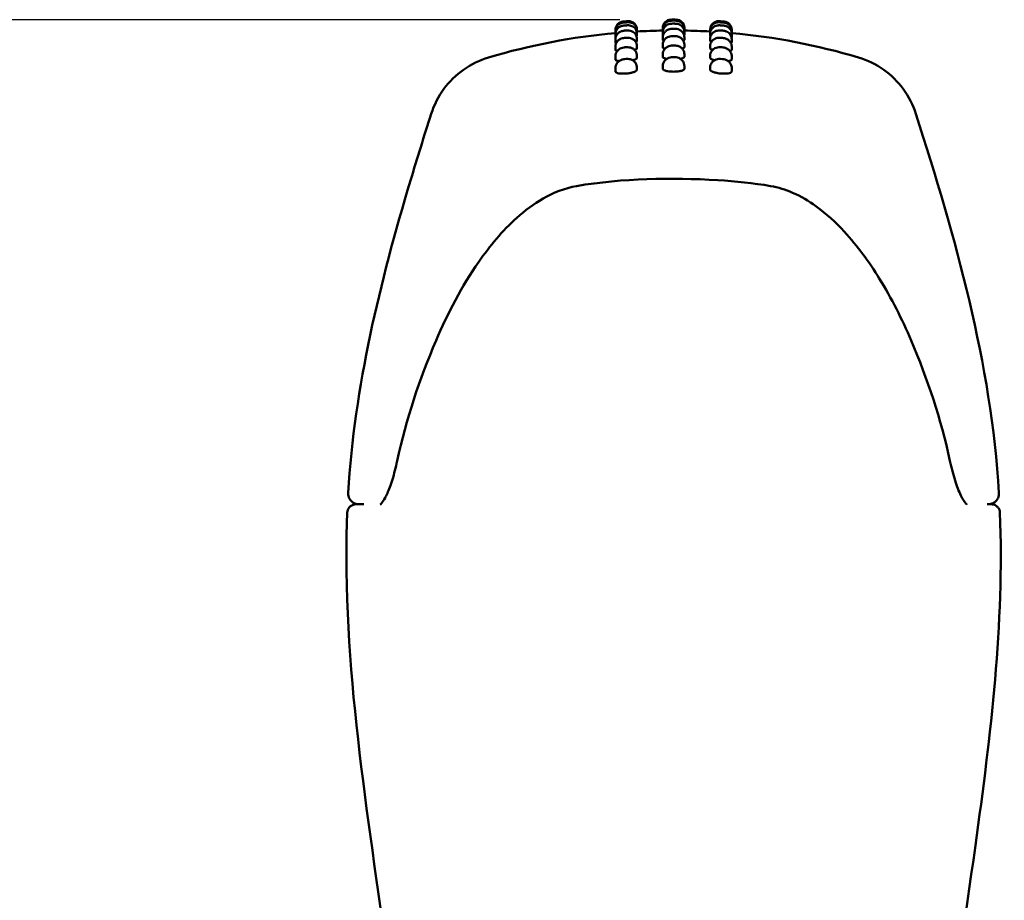
# Model space of a CAD drawing. Units: inches. Extents: x 0.2 to 25.3, y 0.6 to 15.9.
# Drawn here: x 6.9 to 8.7, y 8.9 to 10.5 of the extents above; entities that cross this region are included whole.
import ezdxf

# ---------------------------------------------------------------- set-up
doc = ezdxf.new("R2010")
doc.units = ezdxf.units.IN
doc.header["$LTSCALE"] = 1.5
doc.header["$MEASUREMENT"] = 0
doc.layers.add('Dimension (ANSI)', color=7, linetype='Continuous', lineweight=25)
doc.layers.add('Visible (ANSI)', color=7, linetype='Continuous', lineweight=50)
doc.styles.add('Note Text (ANSI)', font='tahoma.ttf')
doc.dimstyles.new('Default (ANSI)', dxfattribs={"dimscale": 1.5, "dimtxt": 0.12, "dimasz": 0.098425, "dimexe": 0.125, "dimexo": 0.0625, "dimgap": 0.031496, "dimtad": 0, "dimtih": 1, "dimtoh": 1, "dimrnd": 1e-08, "dimzin": 4, "dimdsep": 46, "dimtxsty": 'Note Text (ANSI)', "dimcen": 0.09, "dimdle": 0.393701, "dimclrd": 256, "dimclre": 256, "dimclrt": 256, "dimadec": 0, "dimazin": 1, "dimtfac": 1, "dimtofl": 0, "dimtmove": 0, "dimatfit": 3, "dimfxl": 0, "dimtolj": 1, "dimtzin": 4, "dimlwd": -1, "dimlwe": -1, "dimarcsym": 0})

# ---------------------------------------------------------------- blocks, each defined once
blk = doc.blocks.new('*D23')
at = {"layer": 'Defpoints', "color": 0}
for p in [(4.6303, 10.5367), (8.0555, 10.5367), (6.4855, 3.9226)]:
    blk.add_point(p, dxfattribs=at)
at = {"layer": 'Dimension (ANSI)'}
for p, q in [((7.9618, 10.5367), (4.4428, 10.5367)), ((4.6303, 10.3891), (4.6303, 7.3705)), ((4.6303, 4.0702), (4.6303, 7.0888)), ((6.3918, 3.9226), (4.4428, 3.9226))]:
    blk.add_line(p, q, dxfattribs=at)
for points in [[(4.6057, 10.3891), (4.6549, 10.3891), (4.6303, 10.5367)], [(4.6057, 4.0702), (4.6549, 4.0702), (4.6303, 3.9226)]]:
    blk.add_solid(points, dxfattribs=at)
at = {"layer": 'Dimension (ANSI)', "insert": (4.4053, 7.3232), "char_height": 0.18, "attachment_point": 1, "style": 'Note Text (ANSI)'}
blk.add_mtext('\\A1;6.61', dxfattribs=at)

msp = doc.modelspace()

# ---------------------------------------------------------------- linework, layer by layer
at = {"layer": 'Visible (ANSI)'}
for p, q in [((7.954, 10.5163), (7.954, 10.5183)), ((7.954, 10.5106), (7.954, 10.5163)), ((7.9934, 10.517), (7.9934, 10.5189)), ((7.9934, 10.5132), (7.9934, 10.517)), ((8.0406, 10.5199), (8.0406, 10.5218)), ((8.0406, 10.515), (8.0406, 10.5199)), ((8.0406, 10.5093), (8.0406, 10.5141)), ((8.08, 10.5199), (8.08, 10.5218)), ((8.08, 10.515), (8.08, 10.5199)), ((8.08, 10.5093), (8.08, 10.5141)), ((8.1272, 10.517), (8.1272, 10.5189)), ((8.1272, 10.5132), (8.1272, 10.517)), ((8.1666, 10.5163), (8.1666, 10.5183)), ((8.1666, 10.5106), (8.1666, 10.5163)), ((7.954, 10.5046), (7.954, 10.5106)), ((7.954, 10.495), (7.954, 10.501)), ((7.9934, 10.5075), (7.9934, 10.5113)), ((7.9934, 10.4979), (7.9934, 10.5017)), ((8.0406, 10.4997), (8.0406, 10.5046)), ((8.08, 10.4997), (8.08, 10.5046)), ((8.1272, 10.5075), (8.1272, 10.5113)), ((8.1272, 10.4979), (8.1272, 10.5017)), ((8.1666, 10.5046), (8.1666, 10.5106)), ((8.1666, 10.495), (8.1666, 10.501)), ((7.954, 10.4814), (7.954, 10.4875)), ((7.9934, 10.4844), (7.9934, 10.4882)), ((8.0406, 10.4862), (8.0406, 10.4911)), ((8.08, 10.4862), (8.08, 10.4911)), ((8.1272, 10.4844), (8.1272, 10.4882)), ((8.1666, 10.4814), (8.1666, 10.4875)), ((7.954, 10.4638), (7.954, 10.47)), ((7.9934, 10.4668), (7.9934, 10.4707)), ((8.0406, 10.4687), (8.0406, 10.4737)), ((8.08, 10.4687), (8.08, 10.4737)), ((8.1272, 10.4668), (8.1272, 10.4707)), ((8.1666, 10.4638), (8.1666, 10.47)), ((7.954, 10.4421), (7.954, 10.4484)), ((7.9934, 10.4452), (7.9934, 10.4491)), ((8.0406, 10.447), (8.0406, 10.4521)), ((8.08, 10.447), (8.08, 10.4521)), ((8.1272, 10.4452), (8.1272, 10.4491)), ((8.1666, 10.4421), (8.1666, 10.4484))]:
    msp.add_line(p, q, dxfattribs=at)
for centre, radius, start, end in [((7.969, 10.5183), 0.015, 94.4177, 180.0001), ((8.0603, 9.336), 1.2008, 93.9598, 94.4176), ((7.9784, 10.5189), 0.015, 360, 93.9597), ((8.0556, 10.5218), 0.015, 90.2283, 180), ((8.0603, 9.336), 1.2008, 89.7717, 90.2283), ((8.065, 10.5218), 0.015, 360, 89.7717), ((8.1422, 10.5189), 0.015, 86.0403, 180), ((8.0603, 9.336), 1.2008, 85.5824, 86.0402), ((8.1517, 10.5183), 0.015, 359.9999, 85.5823), ((8.0603, 9.336), 1.1811, 90.955, 93.2485), ((8.0603, 9.336), 1.1811, 86.7515, 89.045), ((8.0603, 9.336), 1.1811, 95.1636, 106.6393), ((8.0603, 9.336), 1.1811, 73.3608, 84.8364)]:
    msp.add_arc(centre, radius, start, end, dxfattribs=at)
for centre, major_axis, ratio, start_param, end_param in [((7.5263, 9.6352), (0, 0.0157), 0.969703, 6.283108, 6.283143), ((8.5943, 9.6352), (0, 0.0158), 0.969698, 6.283093, 6.283129)]:
    msp.add_ellipse(centre, major_axis=major_axis, ratio=ratio, start_param=start_param, end_param=end_param, dxfattribs=at)
for points, knots in [([(7.954, 10.5163), (7.954, 10.518), (7.9543, 10.5196), (7.9553, 10.5226), (7.9561, 10.5241), (7.958, 10.5266), (7.9591, 10.5277), (7.9611, 10.5291), (7.9618, 10.5295), (7.9632, 10.5302), (7.9639, 10.5304), (7.9651, 10.5308), (7.9657, 10.531), (7.9667, 10.5312), (7.9672, 10.5313), (7.9684, 10.5314), (7.9692, 10.5315), (7.9706, 10.5317), (7.9712, 10.5317), (7.9724, 10.5318), (7.9731, 10.5319), (7.9744, 10.5319), (7.975, 10.532), (7.9762, 10.532), (7.9768, 10.5321), (7.9778, 10.5321), (7.9782, 10.5321), (7.9791, 10.532), (7.9797, 10.532), (7.9808, 10.5318), (7.9813, 10.5317), (7.9828, 10.5314), (7.9837, 10.5311), (7.9859, 10.5301), (7.9872, 10.5293), (7.9894, 10.5273), (7.9905, 10.526), (7.9921, 10.5233), (7.9927, 10.5218), (7.9933, 10.5192), (7.9934, 10.5181), (7.9934, 10.517)], [0, 0, 0, 0, 0.0122777, 0.0122777, 0.0243903, 0.0243903, 0.0365108, 0.0365108, 0.0424934, 0.0424934, 0.0483452, 0.0483452, 0.0527465, 0.0527465, 0.0575474, 0.0575474, 0.0651284, 0.0651284, 0.0691565, 0.0691565, 0.0744596, 0.0744596, 0.0794884, 0.0794884, 0.0848764, 0.0848764, 0.0890532, 0.0890532, 0.093358, 0.093358, 0.0979042, 0.0979042, 0.1051032, 0.1051032, 0.1161754, 0.1161754, 0.1282622, 0.1282622, 0.1403832, 0.1403832, 0.1485547, 0.1485547, 0.1485547, 0.1485547]), ([(8.0406, 10.5199), (8.0406, 10.5215), (8.0409, 10.5231), (8.0419, 10.5261), (8.0427, 10.5276), (8.0446, 10.5301), (8.0458, 10.5313), (8.0484, 10.5331), (8.0498, 10.5338), (8.052, 10.5344), (8.0527, 10.5346), (8.0541, 10.5348), (8.0547, 10.5349), (8.056, 10.5349), (8.0566, 10.535), (8.0579, 10.535), (8.0585, 10.535), (8.0598, 10.535), (8.0605, 10.535), (8.0619, 10.535), (8.0625, 10.535), (8.0637, 10.535), (8.0643, 10.535), (8.0652, 10.5349), (8.0656, 10.5349), (8.0665, 10.5348), (8.0672, 10.5347), (8.0684, 10.5345), (8.069, 10.5343), (8.0705, 10.5338), (8.0714, 10.5335), (8.0735, 10.5323), (8.0747, 10.5314), (8.0768, 10.5293), (8.0777, 10.5279), (8.0792, 10.5251), (8.0796, 10.5235), (8.08, 10.5213), (8.08, 10.5206), (8.08, 10.5199)], [0, 0, 0, 0, 0.0122688, 0.0122688, 0.0243814, 0.0243814, 0.0365016, 0.0365016, 0.0486136, 0.0486136, 0.0540689, 0.0540689, 0.0600579, 0.0600579, 0.066529, 0.066529, 0.0710223, 0.0710223, 0.0764599, 0.0764599, 0.0814713, 0.0814713, 0.0867593, 0.0867593, 0.0904628, 0.0904628, 0.095864, 0.095864, 0.1006995, 0.1006995, 0.1078103, 0.1078103, 0.1189244, 0.1189244, 0.1310125, 0.1310125, 0.1431335, 0.1431335, 0.1484376, 0.1484376, 0.1484376, 0.1484376]), ([(8.1272, 10.517), (8.1272, 10.5186), (8.1275, 10.5203), (8.1285, 10.5233), (8.1293, 10.5248), (8.1312, 10.5273), (8.1324, 10.5284), (8.135, 10.5302), (8.1365, 10.5309), (8.1387, 10.5316), (8.1394, 10.5318), (8.1407, 10.532), (8.1412, 10.532), (8.1422, 10.5321), (8.1427, 10.5321), (8.1439, 10.5321), (8.1448, 10.532), (8.1462, 10.5319), (8.1467, 10.5319), (8.1479, 10.5318), (8.1486, 10.5318), (8.1499, 10.5317), (8.1505, 10.5316), (8.1517, 10.5315), (8.1523, 10.5314), (8.1533, 10.5313), (8.1537, 10.5312), (8.1546, 10.5311), (8.1551, 10.5309), (8.1561, 10.5306), (8.1567, 10.5305), (8.1581, 10.5299), (8.159, 10.5294), (8.161, 10.5281), (8.1621, 10.5272), (8.1641, 10.5248), (8.1649, 10.5234), (8.1661, 10.5205), (8.1665, 10.5189), (8.1666, 10.517), (8.1666, 10.5167), (8.1666, 10.5163)], [0, 0, 0, 0, 0.0122636, 0.0122636, 0.0243763, 0.0243763, 0.036496, 0.036496, 0.0486137, 0.0486137, 0.0544192, 0.0544192, 0.0585433, 0.0585433, 0.0632057, 0.0632057, 0.0709304, 0.0709304, 0.0747985, 0.0747985, 0.0800473, 0.0800473, 0.0850795, 0.0850795, 0.0905164, 0.0905164, 0.0948243, 0.0948243, 0.0989552, 0.0989552, 0.103487, 0.103487, 0.1107275, 0.1107275, 0.1218175, 0.1218175, 0.133908, 0.133908, 0.1460289, 0.1460289, 0.1485251, 0.1485251, 0.1485251, 0.1485251]), ([(7.954, 10.5106), (7.954, 10.5122), (7.9543, 10.5139), (7.9553, 10.5169), (7.9561, 10.5183), (7.958, 10.5209), (7.9592, 10.522), (7.9611, 10.5234), (7.9618, 10.5238), (7.9631, 10.5244), (7.9638, 10.5247), (7.9655, 10.5253), (7.9665, 10.5255), (7.9687, 10.5259), (7.97, 10.5261), (7.972, 10.5263), (7.9726, 10.5263), (7.974, 10.5264), (7.9748, 10.5264), (7.9765, 10.5265), (7.9772, 10.5265), (7.9794, 10.5264), (7.9809, 10.5262), (7.9836, 10.5255), (7.9848, 10.525), (7.9871, 10.5236), (7.9883, 10.5227), (7.9904, 10.5205), (7.9913, 10.5191), (7.9926, 10.5162), (7.9931, 10.5147), (7.9934, 10.5125), (7.9934, 10.5119), (7.9934, 10.5113)], [0, 0, 0, 0, 0.0123097, 0.0123097, 0.024453, 0.024453, 0.0366108, 0.0366108, 0.0425795, 0.0425795, 0.0481761, 0.0481761, 0.0571079, 0.0571079, 0.0679799, 0.0679799, 0.0723804, 0.0723804, 0.0787855, 0.0787855, 0.0855595, 0.0855595, 0.097605, 0.097605, 0.107415, 0.107415, 0.1184622, 0.1184622, 0.1306017, 0.1306017, 0.1427582, 0.1427582, 0.1472402, 0.1472402, 0.1472402, 0.1472402]), ([(7.954, 10.501), (7.954, 10.5026), (7.9543, 10.5043), (7.9553, 10.5073), (7.9561, 10.5088), (7.958, 10.5113), (7.9592, 10.5125), (7.9618, 10.5143), (7.9632, 10.515), (7.9658, 10.5159), (7.967, 10.5162), (7.969, 10.5165), (7.9698, 10.5166), (7.9712, 10.5168), (7.9719, 10.5169), (7.9736, 10.517), (7.9747, 10.517), (7.9767, 10.5171), (7.9777, 10.517), (7.9802, 10.5168), (7.9819, 10.5165), (7.985, 10.5153), (7.9864, 10.5145), (7.9888, 10.5126), (7.9899, 10.5114), (7.9917, 10.5088), (7.9924, 10.5073), (7.9932, 10.5045), (7.9934, 10.5031), (7.9934, 10.5017)], [0, 0, 0, 0, 0.0123632, 0.0123632, 0.0245588, 0.0245588, 0.0367824, 0.0367824, 0.0489126, 0.0489126, 0.059392, 0.059392, 0.0655317, 0.0655317, 0.0706519, 0.0706519, 0.0786348, 0.0786348, 0.0868091, 0.0868091, 0.1001098, 0.1001098, 0.11234, 0.11234, 0.1241277, 0.1241277, 0.1363621, 0.1363621, 0.1468432, 0.1468432, 0.1468432, 0.1468432]), ([(8.0406, 10.5141), (8.0406, 10.5158), (8.0409, 10.5174), (8.0419, 10.5204), (8.0427, 10.5219), (8.0446, 10.5244), (8.0458, 10.5256), (8.0484, 10.5274), (8.0499, 10.5281), (8.0526, 10.5289), (8.0538, 10.5292), (8.0561, 10.5294), (8.0574, 10.5295), (8.0593, 10.5295), (8.0599, 10.5295), (8.0614, 10.5295), (8.0622, 10.5295), (8.0639, 10.5294), (8.0646, 10.5294), (8.0666, 10.5292), (8.0678, 10.529), (8.0704, 10.5282), (8.0717, 10.5276), (8.074, 10.5262), (8.0751, 10.5253), (8.0771, 10.5232), (8.078, 10.5218), (8.0793, 10.5189), (8.0797, 10.5174), (8.08, 10.5152), (8.08, 10.5147), (8.08, 10.5141)], [0, 0, 0, 0, 0.0123014, 0.0123014, 0.0244439, 0.0244439, 0.0366001, 0.0366001, 0.0487326, 0.0487326, 0.0591667, 0.0591667, 0.0693521, 0.0693521, 0.0741437, 0.0741437, 0.0805773, 0.0805773, 0.0871953, 0.0871953, 0.0978038, 0.0978038, 0.1085673, 0.1085673, 0.1187268, 0.1187268, 0.1308479, 0.1308479, 0.1430069, 0.1430069, 0.1471542, 0.1471542, 0.1471542, 0.1471542]), ([(8.0406, 10.5046), (8.0406, 10.5062), (8.0409, 10.5078), (8.0419, 10.5109), (8.0427, 10.5123), (8.0446, 10.5149), (8.0458, 10.516), (8.0484, 10.5179), (8.0499, 10.5186), (8.0526, 10.5195), (8.0539, 10.5197), (8.056, 10.52), (8.0568, 10.5201), (8.0583, 10.5201), (8.0591, 10.5202), (8.061, 10.5202), (8.0621, 10.5202), (8.0642, 10.52), (8.0651, 10.5199), (8.0676, 10.5196), (8.0693, 10.5192), (8.0723, 10.5178), (8.0738, 10.5169), (8.0762, 10.5147), (8.0771, 10.5135), (8.0787, 10.5109), (8.0793, 10.5093), (8.0799, 10.5068), (8.08, 10.5058), (8.08, 10.5048)], [0, 0, 0, 0, 0.0123504, 0.0123504, 0.0245392, 0.0245392, 0.0367533, 0.0367533, 0.048934, 0.048934, 0.0599354, 0.0599354, 0.0663181, 0.0663181, 0.0724097, 0.0724097, 0.0807218, 0.0807218, 0.0887051, 0.0887051, 0.1020617, 0.1020617, 0.1148257, 0.1148257, 0.1264451, 0.1264451, 0.1386756, 0.1386756, 0.1463064, 0.1463064, 0.1463064, 0.1463064]), ([(8.1272, 10.5113), (8.1272, 10.5129), (8.1275, 10.5146), (8.1285, 10.5176), (8.1293, 10.519), (8.1312, 10.5216), (8.1324, 10.5227), (8.135, 10.5245), (8.1365, 10.5252), (8.1387, 10.5259), (8.1394, 10.5261), (8.1411, 10.5264), (8.1421, 10.5264), (8.1437, 10.5265), (8.1443, 10.5265), (8.1457, 10.5264), (8.1464, 10.5264), (8.148, 10.5263), (8.149, 10.5262), (8.1506, 10.5261), (8.1514, 10.526), (8.1531, 10.5257), (8.154, 10.5256), (8.156, 10.525), (8.1573, 10.5246), (8.1594, 10.5235), (8.1603, 10.5229), (8.1623, 10.5212), (8.1634, 10.5201), (8.1651, 10.5175), (8.1657, 10.516), (8.1664, 10.5132), (8.1666, 10.5119), (8.1666, 10.5106)], [0, 0, 0, 0, 0.0122957, 0.0122957, 0.0244376, 0.0244376, 0.0365916, 0.0365916, 0.0487432, 0.0487432, 0.0543305, 0.0543305, 0.0630856, 0.0630856, 0.0684104, 0.0684104, 0.0739748, 0.0739748, 0.0809623, 0.0809623, 0.0873054, 0.0873054, 0.0953489, 0.0953489, 0.1054698, 0.1054698, 0.1138024, 0.1138024, 0.1253549, 0.1253549, 0.1374881, 0.1374881, 0.1473013, 0.1473013, 0.1473013, 0.1473013]), ([(8.1272, 10.5018), (8.1273, 10.5034), (8.1275, 10.505), (8.1285, 10.508), (8.1293, 10.5095), (8.1312, 10.512), (8.1324, 10.5132), (8.135, 10.515), (8.1365, 10.5157), (8.1394, 10.5166), (8.1408, 10.5168), (8.1436, 10.5171), (8.1451, 10.5171), (8.1475, 10.517), (8.1482, 10.5169), (8.15, 10.5168), (8.151, 10.5166), (8.153, 10.5163), (8.154, 10.5161), (8.1558, 10.5156), (8.1566, 10.5153), (8.1587, 10.5144), (8.16, 10.5136), (8.1622, 10.5118), (8.1632, 10.5107), (8.1649, 10.5081), (8.1656, 10.5066), (8.1664, 10.5038), (8.1666, 10.5024), (8.1666, 10.501)], [0.0001432, 0.0001432, 0.0001432, 0.0001432, 0.0123496, 0.0123496, 0.0245415, 0.0245415, 0.0367546, 0.0367546, 0.0489775, 0.0489775, 0.0603109, 0.0603109, 0.0728384, 0.0728384, 0.0783794, 0.0783794, 0.0861792, 0.0861792, 0.0950786, 0.0950786, 0.1018611, 0.1018611, 0.113004, 0.113004, 0.1242383, 0.1242383, 0.1364355, 0.1364355, 0.14686, 0.14686, 0.14686, 0.14686]), ([(7.9544, 10.5043), (7.9544, 10.5043), (7.9543, 10.5043), (7.9543, 10.5043), (7.9541, 10.5044), (7.954, 10.5045), (7.954, 10.5046)], [0.93899656, 0.93899656, 0.93899656, 0.93899656, 0.94444444, 0.94444444, 0.94444444, 1, 1, 1, 1]), ([(7.954, 10.4875), (7.954, 10.4891), (7.9543, 10.4908), (7.9553, 10.4939), (7.9561, 10.4953), (7.958, 10.4979), (7.9592, 10.499), (7.9618, 10.5009), (7.9632, 10.5016), (7.9661, 10.5026), (7.9675, 10.5029), (7.9699, 10.5033), (7.9707, 10.5035), (7.973, 10.5037), (7.9744, 10.5037), (7.9769, 10.5037), (7.9781, 10.5037), (7.981, 10.5033), (7.9827, 10.5028), (7.986, 10.5013), (7.9875, 10.5003), (7.9899, 10.498), (7.9909, 10.4967), (7.9924, 10.4938), (7.9929, 10.4922), (7.9933, 10.4898), (7.9934, 10.489), (7.9934, 10.4882)], [0, 0, 0, 0, 0.0124386, 0.0124386, 0.0247087, 0.0247087, 0.0370302, 0.0370302, 0.0492643, 0.0492643, 0.0615831, 0.0615831, 0.068302, 0.068302, 0.0786867, 0.0786867, 0.0881908, 0.0881908, 0.1024677, 0.1024677, 0.1160684, 0.1160684, 0.1282758, 0.1282758, 0.1405991, 0.1405991, 0.1467867, 0.1467867, 0.1467867, 0.1467867]), ([(7.9934, 10.4979), (7.9934, 10.4977), (7.9932, 10.4974), (7.9923, 10.4969), (7.9917, 10.4967), (7.9909, 10.4965)], [-0.23734091, -0.23734091, -0.23734091, -0.23734091, -0.22408279, -0.22408279, -0.21179684, -0.21179684, -0.21179684, -0.21179684]), ([(7.9934, 10.5075), (7.9934, 10.5074), (7.9933, 10.5073), (7.9931, 10.5072), (7.9929, 10.5071), (7.9927, 10.507), (7.9925, 10.5069)], [0, 0, 0, 0, 0.05555556, 0.05555556, 0.05555556, 0.09769617, 0.09769617, 0.09769617, 0.09769617]), ([(8.0412, 10.5088), (8.0411, 10.5089), (8.041, 10.5089), (8.0409, 10.5089), (8.0407, 10.509), (8.0406, 10.5091), (8.0406, 10.5093)], [0.9207957, 0.9207957, 0.9207957, 0.9207957, 0.94444444, 0.94444444, 0.94444444, 1, 1, 1, 1]), ([(8.0406, 10.4911), (8.0406, 10.4927), (8.0409, 10.4944), (8.0419, 10.4975), (8.0427, 10.4989), (8.0446, 10.5015), (8.0458, 10.5026), (8.0484, 10.5045), (8.0499, 10.5052), (8.0528, 10.5062), (8.0542, 10.5064), (8.0565, 10.5068), (8.0574, 10.5068), (8.0592, 10.5069), (8.06, 10.5069), (8.062, 10.5069), (8.0632, 10.5068), (8.0657, 10.5066), (8.0669, 10.5064), (8.0699, 10.5056), (8.0717, 10.5048), (8.0747, 10.5028), (8.0759, 10.5016), (8.0778, 10.4991), (8.0786, 10.4977), (8.0797, 10.4945), (8.08, 10.4928), (8.08, 10.4911)], [0, 0, 0, 0, 0.0124277, 0.0124277, 0.0246908, 0.0246908, 0.0369979, 0.0369979, 0.049328, 0.049328, 0.061168, 0.061168, 0.0684823, 0.0684823, 0.0744805, 0.0744805, 0.0838492, 0.0838492, 0.0941777, 0.0941777, 0.1092283, 0.1092283, 0.1214382, 0.1214382, 0.1337491, 0.1337491, 0.1467178, 0.1467178, 0.1467178, 0.1467178]), ([(8.0426, 10.4985), (8.0423, 10.4986), (8.0421, 10.4987), (8.0418, 10.4988), (8.0414, 10.4989), (8.0411, 10.4991), (8.0409, 10.4992), (8.0407, 10.4994), (8.0406, 10.4995), (8.0406, 10.4997)], [0.857886, 0.857886, 0.857886, 0.857886, 0.8888889, 0.8888889, 0.8888889, 0.9444444, 0.9444444, 0.9444444, 1, 1, 1, 1]), ([(8.08, 10.4997), (8.08, 10.4995), (8.0799, 10.4994), (8.0797, 10.4992), (8.0795, 10.4991), (8.0792, 10.4989), (8.0788, 10.4988), (8.0786, 10.4987), (8.0783, 10.4986), (8.0781, 10.4985)], [0, 0, 0, 0, 0.0555556, 0.0555556, 0.0555556, 0.1111111, 0.1111111, 0.1111111, 0.1421172, 0.1421172, 0.1421172, 0.1421172]), ([(8.08, 10.5093), (8.08, 10.5091), (8.0799, 10.509), (8.0797, 10.5089), (8.0796, 10.5089), (8.0795, 10.5089), (8.0794, 10.5088)], [0, 0, 0, 0, 0.05555556, 0.05555556, 0.05555556, 0.07924756, 0.07924756, 0.07924756, 0.07924756]), ([(8.1282, 10.5069), (8.1279, 10.507), (8.1277, 10.5071), (8.1275, 10.5072), (8.1273, 10.5073), (8.1272, 10.5074), (8.1272, 10.5075)], [0.90231715, 0.90231715, 0.90231715, 0.90231715, 0.94444444, 0.94444444, 0.94444444, 1, 1, 1, 1]), ([(8.1272, 10.4882), (8.1272, 10.4898), (8.1275, 10.4915), (8.1285, 10.4946), (8.1293, 10.496), (8.1312, 10.4986), (8.1324, 10.4997), (8.1351, 10.5016), (8.1365, 10.5023), (8.1395, 10.5032), (8.1409, 10.5035), (8.1433, 10.5037), (8.1442, 10.5037), (8.1461, 10.5037), (8.1471, 10.5037), (8.1493, 10.5035), (8.1506, 10.5034), (8.153, 10.503), (8.1542, 10.5027), (8.1571, 10.5017), (8.1589, 10.5009), (8.1617, 10.4988), (8.1629, 10.4975), (8.1648, 10.4949), (8.1655, 10.4934), (8.1664, 10.4905), (8.1666, 10.489), (8.1666, 10.4875)], [0, 0, 0, 0, 0.0124255, 0.0124255, 0.0246883, 0.0246883, 0.0369858, 0.0369858, 0.0493334, 0.0493334, 0.0612093, 0.0612093, 0.0688288, 0.0688288, 0.0760513, 0.0760513, 0.0857304, 0.0857304, 0.0957207, 0.0957207, 0.1107013, 0.1107013, 0.1233454, 0.1233454, 0.1356053, 0.1356053, 0.1467892, 0.1467892, 0.1467892, 0.1467892]), ([(8.1297, 10.4965), (8.1285, 10.4968), (8.1277, 10.4972), (8.1273, 10.4977), (8.1272, 10.4978), (8.1272, 10.4979)], [-0.10498865, -0.10498865, -0.10498865, -0.10498865, -0.08577668, -0.08577668, -0.07944922, -0.07944922, -0.07944922, -0.07944922]), ([(8.1666, 10.5046), (8.1666, 10.5045), (8.1665, 10.5044), (8.1663, 10.5043), (8.1663, 10.5043), (8.1663, 10.5043), (8.1663, 10.5043)], [0, 0, 0, 0, 0.05555556, 0.05555556, 0.05555556, 0.06092357, 0.06092357, 0.06092357, 0.06092357]), ([(7.9555, 10.4941), (7.955, 10.4942), (7.9546, 10.4944), (7.9541, 10.4947), (7.954, 10.4948), (7.954, 10.495)], [-0.09882475, -0.09882475, -0.09882475, -0.09882475, -0.08816303, -0.08816303, -0.0789715, -0.0789715, -0.0789715, -0.0789715]), ([(7.954, 10.47), (7.954, 10.4716), (7.9543, 10.4733), (7.9553, 10.4764), (7.9561, 10.4779), (7.958, 10.4804), (7.9592, 10.4816), (7.9618, 10.4835), (7.9633, 10.4842), (7.9663, 10.4853), (7.968, 10.4857), (7.9707, 10.4862), (7.9717, 10.4863), (7.9741, 10.4865), (7.9755, 10.4865), (7.9784, 10.4863), (7.9799, 10.4861), (7.9833, 10.4852), (7.9852, 10.4844), (7.9883, 10.4822), (7.9895, 10.481), (7.9915, 10.4783), (7.9922, 10.4768), (7.9932, 10.4738), (7.9934, 10.4722), (7.9934, 10.4707)], [0, 0, 0, 0, 0.0125372, 0.0125372, 0.0249059, 0.0249059, 0.0373619, 0.0373619, 0.0498161, 0.0498161, 0.063782, 0.063782, 0.0709657, 0.0709657, 0.0820738, 0.0820738, 0.0938832, 0.0938832, 0.1099387, 0.1099387, 0.1228428, 0.1228428, 0.1353448, 0.1353448, 0.1469518, 0.1469518, 0.1469518, 0.1469518]), ([(7.9575, 10.4797), (7.9575, 10.4797), (7.9574, 10.4797), (7.9559, 10.48), (7.9549, 10.4803), (7.9541, 10.4809), (7.954, 10.4812), (7.954, 10.4814)], [-0.10971389, -0.10971389, -0.10971389, -0.10971389, -0.10923253, -0.10923253, -0.08925152, -0.08925152, -0.07915116, -0.07915116, -0.07915116, -0.07915116]), ([(7.9934, 10.4844), (7.9934, 10.4841), (7.9932, 10.4838), (7.9923, 10.483), (7.9912, 10.4826), (7.9894, 10.482), (7.9891, 10.4819), (7.9887, 10.4818)], [-0.23805445, -0.23805445, -0.23805445, -0.23805445, -0.22594708, -0.22594708, -0.20673698, -0.20673698, -0.20193567, -0.20193567, -0.20193567, -0.20193567]), ([(8.0406, 10.4737), (8.0406, 10.4753), (8.0409, 10.477), (8.0419, 10.48), (8.0427, 10.4815), (8.0447, 10.4841), (8.0458, 10.4853), (8.0485, 10.4871), (8.0499, 10.4878), (8.053, 10.4889), (8.0546, 10.4892), (8.0572, 10.4896), (8.0582, 10.4896), (8.0608, 10.4897), (8.0624, 10.4897), (8.0654, 10.4893), (8.0668, 10.4891), (8.07, 10.4882), (8.0718, 10.4873), (8.0749, 10.4851), (8.0763, 10.4838), (8.0782, 10.481), (8.0789, 10.4795), (8.0798, 10.4766), (8.08, 10.4751), (8.08, 10.4737)], [0, 0, 0, 0, 0.012526, 0.012526, 0.0248845, 0.0248845, 0.0373134, 0.0373134, 0.0498251, 0.0498251, 0.0629716, 0.0629716, 0.0705427, 0.0705427, 0.0828317, 0.0828317, 0.0939565, 0.0939565, 0.1096375, 0.1096375, 0.1233854, 0.1233854, 0.1358728, 0.1358728, 0.1468713, 0.1468713, 0.1468713, 0.1468713]), ([(8.0447, 10.484), (8.0443, 10.4841), (8.044, 10.4842), (8.0422, 10.4847), (8.0413, 10.4851), (8.0407, 10.4858), (8.0406, 10.486), (8.0406, 10.4862)], [-0.11266366, -0.11266366, -0.11266366, -0.11266366, -0.10778249, -0.10778249, -0.08746647, -0.08746647, -0.07936743, -0.07936743, -0.07936743, -0.07936743]), ([(8.08, 10.4862), (8.08, 10.4858), (8.0797, 10.4855), (8.0786, 10.4848), (8.0775, 10.4844), (8.076, 10.484), (8.0759, 10.484), (8.0759, 10.484)], [-0.2380326, -0.2380326, -0.2380326, -0.2380326, -0.2238029, -0.2238029, -0.20501194, -0.20501194, -0.20472909, -0.20472909, -0.20472909, -0.20472909]), ([(8.1272, 10.4707), (8.1272, 10.4724), (8.1275, 10.474), (8.1286, 10.4771), (8.1293, 10.4786), (8.1313, 10.4812), (8.1325, 10.4823), (8.1351, 10.4842), (8.1366, 10.4849), (8.1396, 10.4859), (8.1412, 10.4862), (8.1438, 10.4864), (8.1448, 10.4865), (8.1467, 10.4864), (8.1476, 10.4864), (8.15, 10.4862), (8.1514, 10.486), (8.1542, 10.4853), (8.1557, 10.4849), (8.1586, 10.4836), (8.1601, 10.4826), (8.1627, 10.4803), (8.1638, 10.479), (8.1654, 10.4761), (8.166, 10.4745), (8.1665, 10.472), (8.1666, 10.471), (8.1666, 10.47)], [0, 0, 0, 0, 0.0125247, 0.0125247, 0.024881, 0.024881, 0.03729, 0.03729, 0.0497647, 0.0497647, 0.0625194, 0.0625194, 0.0703804, 0.0703804, 0.0774479, 0.0774479, 0.0884009, 0.0884009, 0.1005126, 0.1005126, 0.114046, 0.114046, 0.1269955, 0.1269955, 0.1394954, 0.1394954, 0.1470177, 0.1470177, 0.1470177, 0.1470177]), ([(8.132, 10.4818), (8.1312, 10.482), (8.1305, 10.4822), (8.1286, 10.4829), (8.1277, 10.4834), (8.1273, 10.4841), (8.1272, 10.4842), (8.1272, 10.4844)], [-0.11594531, -0.11594531, -0.11594531, -0.11594531, -0.10671594, -0.10671594, -0.08616353, -0.08616353, -0.07982184, -0.07982184, -0.07982184, -0.07982184]), ([(8.1666, 10.4814), (8.1666, 10.481), (8.1663, 10.4807), (8.1651, 10.4801), (8.1642, 10.4799), (8.1631, 10.4797)], [-0.2387239, -0.2387239, -0.2387239, -0.2387239, -0.22289587, -0.22289587, -0.20815109, -0.20815109, -0.20815109, -0.20815109]), ([(8.1666, 10.495), (8.1666, 10.4947), (8.1663, 10.4944), (8.1655, 10.4942), (8.1653, 10.4941), (8.1651, 10.4941)], [-0.2378174, -0.2378174, -0.2378174, -0.2378174, -0.22179209, -0.22179209, -0.21796864, -0.21796864, -0.21796864, -0.21796864]), ([(7.6172, 10.3646), (7.6224, 10.3808), (7.6303, 10.3964), (7.6503, 10.4235), (7.6625, 10.4356), (7.6901, 10.4551), (7.7058, 10.4627), (7.7221, 10.4676)], [0, 0, 0, 0, 0.1296755, 0.1296755, 0.2570504, 0.2570504, 0.3868264, 0.3868264, 0.3868264, 0.3868264]), ([(7.954, 10.4484), (7.954, 10.45), (7.9543, 10.4517), (7.9553, 10.4548), (7.9561, 10.4563), (7.9581, 10.4589), (7.9593, 10.4601), (7.9619, 10.462), (7.9634, 10.4628), (7.9667, 10.464), (7.9686, 10.4645), (7.9726, 10.465), (7.9746, 10.4651), (7.9781, 10.4649), (7.9797, 10.4647), (7.9832, 10.4638), (7.9852, 10.4629), (7.9883, 10.4606), (7.9897, 10.4593), (7.9916, 10.4564), (7.9923, 10.4549), (7.9932, 10.4519), (7.9934, 10.4505), (7.9934, 10.4491)], [0, 0, 0, 0, 0.0126607, 0.0126607, 0.0251541, 0.0251541, 0.0377844, 0.0377844, 0.0506609, 0.0506609, 0.0659839, 0.0659839, 0.0811233, 0.0811233, 0.0936673, 0.0936673, 0.1097898, 0.1097898, 0.1237441, 0.1237441, 0.1364404, 0.1364404, 0.1472347, 0.1472347, 0.1472347, 0.1472347]), ([(7.9606, 10.461), (7.9595, 10.4612), (7.9585, 10.4613), (7.9561, 10.4619), (7.955, 10.4624), (7.9542, 10.4632), (7.954, 10.4635), (7.954, 10.4638)], [-0.12229771, -0.12229771, -0.12229771, -0.12229771, -0.11074081, -0.11074081, -0.09060456, -0.09060456, -0.07941051, -0.07941051, -0.07941051, -0.07941051]), ([(7.9934, 10.4668), (7.9934, 10.4665), (7.9932, 10.4662), (7.9924, 10.4653), (7.9914, 10.4647), (7.9887, 10.4636), (7.9871, 10.4631), (7.9853, 10.4627)], [-0.23901751, -0.23901751, -0.23901751, -0.23901751, -0.22790359, -0.22790359, -0.20835275, -0.20835275, -0.19066926, -0.19066926, -0.19066926, -0.19066926]), ([(8.048, 10.4652), (8.0463, 10.4655), (8.0449, 10.4659), (8.0423, 10.4668), (8.0413, 10.4673), (8.0407, 10.4682), (8.0406, 10.4684), (8.0406, 10.4687)], [-0.12526269, -0.12526269, -0.12526269, -0.12526269, -0.10889447, -0.10889447, -0.08830662, -0.08830662, -0.07972447, -0.07972447, -0.07972447, -0.07972447]), ([(8.0406, 10.4521), (8.0406, 10.4538), (8.0409, 10.4554), (8.042, 10.4585), (8.0427, 10.46), (8.0447, 10.4626), (8.0459, 10.4638), (8.0486, 10.4657), (8.05, 10.4664), (8.0532, 10.4676), (8.055, 10.468), (8.0578, 10.4683), (8.0589, 10.4683), (8.0616, 10.4684), (8.0633, 10.4683), (8.0665, 10.4678), (8.0681, 10.4674), (8.0716, 10.466), (8.0735, 10.4649), (8.0763, 10.4622), (8.0774, 10.4608), (8.079, 10.4578), (8.0796, 10.4562), (8.0799, 10.4537), (8.08, 10.4529), (8.08, 10.4521)], [0, 0, 0, 0, 0.0126501, 0.0126501, 0.0251296, 0.0251296, 0.0377141, 0.0377141, 0.0504763, 0.0504763, 0.0647437, 0.0647437, 0.072547, 0.072547, 0.0853761, 0.0853761, 0.0983565, 0.0983565, 0.1148585, 0.1148585, 0.1283892, 0.1283892, 0.1410527, 0.1410527, 0.1472218, 0.1472218, 0.1472218, 0.1472218]), ([(8.08, 10.4687), (8.08, 10.4683), (8.0798, 10.4679), (8.0787, 10.467), (8.0776, 10.4665), (8.0752, 10.4657), (8.074, 10.4655), (8.0727, 10.4652)], [-0.23908546, -0.23908546, -0.23908546, -0.23908546, -0.22562347, -0.22562347, -0.20660205, -0.20660205, -0.19353259, -0.19353259, -0.19353259, -0.19353259]), ([(8.1353, 10.4627), (8.1353, 10.4627), (8.1352, 10.4627), (8.133, 10.4632), (8.1312, 10.4638), (8.1286, 10.465), (8.1277, 10.4657), (8.1273, 10.4665), (8.1272, 10.4667), (8.1272, 10.4668)], [-0.12862435, -0.12862435, -0.12862435, -0.12862435, -0.12798659, -0.12798659, -0.10742878, -0.10742878, -0.08651397, -0.08651397, -0.0802868, -0.0802868, -0.0802868, -0.0802868]), ([(8.1272, 10.4491), (8.1272, 10.4508), (8.1275, 10.4524), (8.1286, 10.4555), (8.1294, 10.457), (8.1313, 10.4596), (8.1325, 10.4608), (8.1352, 10.4627), (8.1367, 10.4634), (8.1398, 10.4645), (8.1415, 10.4648), (8.1453, 10.4651), (8.1475, 10.4651), (8.1512, 10.4646), (8.1529, 10.4643), (8.1562, 10.4632), (8.1579, 10.4625), (8.16, 10.4611), (8.1606, 10.4606), (8.1624, 10.4591), (8.1636, 10.4577), (8.1653, 10.4547), (8.166, 10.4531), (8.1665, 10.4505), (8.1666, 10.4494), (8.1666, 10.4484)], [0, 0, 0, 0, 0.012649, 0.012649, 0.0251229, 0.0251229, 0.0376718, 0.0376718, 0.0503491, 0.0503491, 0.063982, 0.063982, 0.080076, 0.080076, 0.0929772, 0.0929772, 0.1076562, 0.1076562, 0.1130041, 0.1130041, 0.1264552, 0.1264552, 0.1392525, 0.1392525, 0.1472876, 0.1472876, 0.1472876, 0.1472876]), ([(8.1666, 10.4638), (8.1666, 10.4634), (8.1663, 10.4629), (8.165, 10.4621), (8.1639, 10.4617), (8.1617, 10.4613), (8.1609, 10.4611), (8.16, 10.461)], [-0.23989563, -0.23989563, -0.23989563, -0.23989563, -0.22422929, -0.22422929, -0.20573397, -0.20573397, -0.19701889, -0.19701889, -0.19701889, -0.19701889]), ([(8.3985, 10.4676), (8.4148, 10.4627), (8.4305, 10.4551), (8.4581, 10.4356), (8.4703, 10.4236), (8.4903, 10.3964), (8.4983, 10.3808), (8.5034, 10.3646)], [0, 0, 0, 0, 0.1296754, 0.1296754, 0.2570501, 0.2570501, 0.3868267, 0.3868267, 0.3868267, 0.3868267]), ([(7.9934, 10.4452), (7.9934, 10.4449), (7.9933, 10.4445), (7.9926, 10.4435), (7.9917, 10.4428), (7.9889, 10.4414), (7.987, 10.4407), (7.9831, 10.4397), (7.9811, 10.4393), (7.9774, 10.4387), (7.9757, 10.4385), (7.9722, 10.4382), (7.9705, 10.4381), (7.9669, 10.4381), (7.965, 10.4381), (7.9612, 10.4385), (7.9594, 10.4388), (7.9563, 10.4397), (7.9552, 10.4402), (7.9542, 10.4413), (7.954, 10.4417), (7.954, 10.4421)], [-0.2402556, -0.2402556, -0.2402556, -0.2402556, -0.2308939, -0.2308939, -0.2108813, -0.2108813, -0.1899837, -0.1899837, -0.173446, -0.173446, -0.1601122, -0.1601122, -0.1471052, -0.1471052, -0.1317016, -0.1317016, -0.1125927, -0.1125927, -0.0922699, -0.0922699, -0.079754, -0.079754, -0.079754, -0.079754]), ([(8.08, 10.447), (8.08, 10.4466), (8.0798, 10.4462), (8.0789, 10.4451), (8.0778, 10.4445), (8.0749, 10.4434), (8.073, 10.4429), (8.069, 10.4422), (8.0671, 10.442), (8.0635, 10.4418), (8.0618, 10.4417), (8.0583, 10.4417), (8.0566, 10.4418), (8.0529, 10.4421), (8.051, 10.4423), (8.0471, 10.443), (8.0453, 10.4435), (8.0424, 10.4447), (8.0414, 10.4454), (8.0407, 10.4464), (8.0406, 10.4467), (8.0406, 10.447)], [-0.2404154, -0.2404154, -0.2404154, -0.2404154, -0.2280039, -0.2280039, -0.2086648, -0.2086648, -0.1883176, -0.1883176, -0.1726672, -0.1726672, -0.1596502, -0.1596502, -0.1465016, -0.1465016, -0.1303907, -0.1303907, -0.1103115, -0.1103115, -0.0893879, -0.0893879, -0.0801737, -0.0801737, -0.0801737, -0.0801737]), ([(8.1666, 10.4421), (8.1666, 10.4416), (8.1663, 10.4411), (8.1651, 10.44), (8.164, 10.4395), (8.1609, 10.4387), (8.159, 10.4384), (8.155, 10.4381), (8.1532, 10.4381), (8.1496, 10.4381), (8.1479, 10.4382), (8.1445, 10.4385), (8.1427, 10.4388), (8.1389, 10.4394), (8.137, 10.4398), (8.1331, 10.4409), (8.1313, 10.4416), (8.1286, 10.443), (8.1277, 10.4438), (8.1273, 10.4448), (8.1272, 10.445), (8.1272, 10.4452)], [-0.2413562, -0.2413562, -0.2413562, -0.2413562, -0.2260256, -0.2260256, -0.2073726, -0.2073726, -0.1877169, -0.1877169, -0.1726874, -0.1726874, -0.1597607, -0.1597607, -0.1462545, -0.1462545, -0.1292117, -0.1292117, -0.1084046, -0.1084046, -0.0870405, -0.0870405, -0.0808548, -0.0808548, -0.0808548, -0.0808548]), ([(7.4654, 9.6718), (7.4768, 9.8655), (7.5235, 10.0569), (7.5916, 10.2835), (7.6043, 10.3241), (7.6172, 10.3646)], [0, 0, 0, 0, 1.478975, 1.478975, 1.803058, 1.803058, 1.803058, 1.803058]), ([(7.883, 10.2327), (7.9676, 10.247), (8.0552, 10.2484), (8.1736, 10.2416), (8.2059, 10.2381), (8.2377, 10.2327)], [0, 0, 0, 0, 0.6568028, 0.6568028, 0.9036878, 0.9036878, 0.9036878, 0.9036878]), ([(7.626, 9.9503), (7.6474, 10.0006), (7.6729, 10.0492), (7.7244, 10.123), (7.7471, 10.1507), (7.7884, 10.1878), (7.8044, 10.1998), (7.8403, 10.2205), (7.8612, 10.229), (7.883, 10.2327)], [0, 0, 0, 0, 0.444839, 0.444839, 0.732688, 0.732688, 0.889314, 0.889314, 1.057831, 1.057831, 1.057831, 1.057831]), ([(8.2377, 10.2327), (8.2516, 10.2303), (8.2652, 10.226), (8.2931, 10.2138), (8.3074, 10.2053), (8.3397, 10.1821), (8.3569, 10.1662), (8.3967, 10.1229), (8.4178, 10.0938), (8.4588, 10.0275), (8.478, 9.9894), (8.4947, 9.9503)], [0, 0, 0, 0, 0.107842, 0.107842, 0.236758, 0.236758, 0.422668, 0.422668, 0.71253, 0.71253, 1.05883, 1.05883, 1.05883, 1.05883]), ([(7.5239, 9.6504), (7.5239, 9.6504), (7.5239, 9.6504), (7.524, 9.6505), (7.5252, 9.6514), (7.5286, 9.6555), (7.5306, 9.6586), (7.5355, 9.6677), (7.5385, 9.6743), (7.5446, 9.6908), (7.5479, 9.7012), (7.5523, 9.7182), (7.5537, 9.7242), (7.555, 9.7304)], [0.0523581, 0.0523581, 0.0523581, 0.0523581, 0.0538502, 0.0538502, 0.1193657, 0.1193657, 0.1854566, 0.1854566, 0.2717797, 0.2717797, 0.3712391, 0.3712391, 0.4221274, 0.4221274, 0.4221274, 0.4221274]), ([(8.5656, 9.7304), (8.5684, 9.7174), (8.5716, 9.7051), (8.5784, 9.6838), (8.582, 9.6745), (8.5888, 9.6603), (8.5923, 9.655), (8.5955, 9.6514), (8.5963, 9.6507), (8.5967, 9.6505), (8.5967, 9.6504), (8.5967, 9.6504)], [0, 0, 0, 0, 0.1065782, 0.1065782, 0.21146, 0.21146, 0.313704, 0.313704, 0.3563808, 0.3563808, 0.3692794, 0.3692794, 0.3692794, 0.3692794]), ([(7.485, 9.6509), (7.4847, 9.6509), (7.4843, 9.6509), (7.4819, 9.6511), (7.4798, 9.6515), (7.4759, 9.653), (7.4741, 9.6541), (7.4709, 9.6568), (7.4694, 9.6584), (7.4672, 9.662), (7.4664, 9.6639), (7.4655, 9.6679), (7.4653, 9.6698), (7.4654, 9.6718)], [0, 0, 0, 0, 0.002683, 0.002683, 0.01861482, 0.01861482, 0.03454669, 0.03454669, 0.05047701, 0.05047701, 0.06645088, 0.06645088, 0.0811535, 0.0811535, 0.0811535, 0.0811535]), ([(8.6552, 9.6718), (8.6554, 9.6696), (8.6551, 9.6675), (8.654, 9.6634), (8.6531, 9.6615), (8.6508, 9.658), (8.6494, 9.6564), (8.6461, 9.6538), (8.6442, 9.6528), (8.6412, 9.6517), (8.6401, 9.6514), (8.6379, 9.651), (8.6367, 9.6509), (8.6356, 9.6509)], [0, 0, 0, 0, 0.01614441, 0.01614441, 0.03206861, 0.03206861, 0.0480007, 0.0480007, 0.06393251, 0.06393251, 0.0724288, 0.0724288, 0.08118367, 0.08118367, 0.08118367, 0.08118367]), ([(7.4636, 9.6358), (7.4637, 9.6375), (7.464, 9.6392), (7.4652, 9.6423), (7.4661, 9.6438), (7.4682, 9.6464), (7.4695, 9.6475), (7.4723, 9.6493), (7.4739, 9.65), (7.4761, 9.6506), (7.4768, 9.6507), (7.4781, 9.6509), (7.4787, 9.6509), (7.4794, 9.6509)], [0, 0, 0, 0, 0.01290665, 0.01290665, 0.0256462, 0.0256462, 0.03839182, 0.03839182, 0.05113737, 0.05113737, 0.05604705, 0.05604705, 0.06103272, 0.06103272, 0.06103272, 0.06103272]), ([(7.4941, 9.6509), (7.494, 9.6509), (7.4938, 9.6509), (7.4937, 9.6509), (7.4912, 9.6509), (7.489, 9.6509), (7.4871, 9.6509), (7.4862, 9.6509), (7.4854, 9.6509), (7.4847, 9.6509), (7.4838, 9.6509), (7.4831, 9.6509), (7.4824, 9.6509), (7.4813, 9.6509), (7.4805, 9.6509), (7.48, 9.6509), (7.4799, 9.6509), (7.4798, 9.6509), (7.4798, 9.6509), (7.4795, 9.6509), (7.4794, 9.6509), (7.4794, 9.6509)], [0.2222222, 0.2222222, 0.2222222, 0.2222222, 0.2252967, 0.2252967, 0.2252967, 0.2990128, 0.2990128, 0.2990128, 0.3333333, 0.3333333, 0.3333333, 0.3741921, 0.3741921, 0.3741921, 0.4444444, 0.4444444, 0.4444444, 0.4546236, 0.4546236, 0.4546236, 0.4999469, 0.4999469, 0.4999469, 0.4999469]), ([(8.6413, 9.6509), (8.6419, 9.6509), (8.6425, 9.6509), (8.6438, 9.6507), (8.6444, 9.6506), (8.6466, 9.6501), (8.6482, 9.6494), (8.651, 9.6476), (8.6523, 9.6465), (8.6545, 9.6439), (8.6553, 9.6425), (8.6566, 9.6393), (8.6569, 9.6375), (8.657, 9.6358)], [0, 0, 0, 0, 0.00479284, 0.00479284, 0.00951808, 0.00951808, 0.02226361, 0.02226361, 0.03500975, 0.03500975, 0.04773515, 0.04773515, 0.0610283, 0.0610283, 0.0610283, 0.0610283]), ([(7.5702, 8.1763), (7.586, 8.3549), (7.5727, 8.5359), (7.5184, 8.9849), (7.4659, 9.255), (7.4618, 9.5638), (7.4622, 9.5998), (7.4636, 9.6358)], [0, 0, 0, 0, 1.366622, 1.366622, 3.446223, 3.446223, 3.720331, 3.720331, 3.720331, 3.720331]), ([(8.657, 9.6358), (8.665, 9.4325), (8.6402, 9.2286), (8.5729, 8.7455), (8.5253, 8.4595), (8.5504, 8.1763)], [0, 0, 0, 0, 1.550064, 1.550064, 3.717036, 3.717036, 3.717036, 3.717036])]:
    msp.add_open_spline(points, degree=3, knots=knots, dxfattribs=at)
for points in [[(7.9678, 10.5332), (7.9678, 10.5332), (7.9678, 10.5332), (7.9678, 10.5332)], [(8.0555, 10.5367), (8.0555, 10.5367), (8.0555, 10.5367), (8.0555, 10.5367)], [(8.1432, 10.5339), (8.1432, 10.5339), (8.1432, 10.5339), (8.1432, 10.5339)], [(7.9934, 10.5132), (7.9934, 10.5132), (7.9934, 10.5132), (7.9933, 10.5131)], [(8.0407, 10.5149), (8.0406, 10.515), (8.0406, 10.515), (8.0406, 10.515)], [(8.08, 10.515), (8.08, 10.515), (8.08, 10.515), (8.08, 10.5149)], [(8.1274, 10.5131), (8.1273, 10.5132), (8.1272, 10.5132), (8.1272, 10.5132)], [(8.0413, 10.5088), (8.0413, 10.5088), (8.0413, 10.5088), (8.0413, 10.5088)], [(8.1666, 10.501), (8.1666, 10.501), (8.1666, 10.501), (8.1666, 10.501)], [(8.08, 10.4911), (8.08, 10.4911), (8.08, 10.4911), (8.08, 10.4911)], [(8.1666, 10.4875), (8.1666, 10.4875), (8.1666, 10.4875), (8.1666, 10.4875)], [(7.7221, 10.4676), (7.7221, 10.4676), (7.7221, 10.4676), (7.7221, 10.4676)], [(7.9934, 10.4707), (7.9934, 10.4707), (7.9934, 10.4707), (7.9934, 10.4707)], [(8.0406, 10.4737), (8.0406, 10.4737), (8.0406, 10.4737), (8.0406, 10.4737)], [(8.08, 10.4737), (8.08, 10.4737), (8.08, 10.4737), (8.08, 10.4737)], [(8.1666, 10.47), (8.1666, 10.47), (8.1666, 10.47), (8.1666, 10.47)], [(7.9934, 10.4491), (7.9934, 10.4491), (7.9934, 10.4491), (7.9934, 10.4491)], [(8.0406, 10.4521), (8.0406, 10.4521), (8.0406, 10.4521), (8.0406, 10.4521)], [(8.08, 10.4521), (8.08, 10.4521), (8.08, 10.4521), (8.08, 10.4521)], [(8.1666, 10.4484), (8.1666, 10.4484), (8.1666, 10.4484), (8.1666, 10.4484)], [(7.6172, 10.3646), (7.6172, 10.3646), (7.6172, 10.3646), (7.6172, 10.3646)], [(8.5034, 10.3646), (8.5034, 10.3646), (8.5034, 10.3646), (8.5034, 10.3646)], [(8.5034, 10.3646), (8.5754, 10.1394), (8.6413, 9.9078), (8.6552, 9.6718)], [(7.555, 9.7304), (7.5715, 9.8064), (7.596, 9.8801), (7.626, 9.9503)], [(8.4947, 9.9503), (8.5247, 9.8801), (8.5492, 9.8064), (8.5656, 9.7304)], [(7.4654, 9.6718), (7.4654, 9.6718), (7.4654, 9.6718), (7.4654, 9.6718)], [(7.5257, 9.6521), (7.5257, 9.6521), (7.5257, 9.6521), (7.5257, 9.6521)], [(8.5949, 9.6521), (8.5949, 9.6521), (8.5949, 9.6521), (8.5949, 9.6521)], [(8.6337, 9.6509), (8.6373, 9.6509), (8.6397, 9.6509), (8.6407, 9.6509)]]:
    msp.add_open_spline(points, degree=3, dxfattribs=at)

# ---------------------------------------------------------------- dimensions: what is measured, and where the dimension line sits
at = {"layer": 'Dimension (ANSI)'}
dim = msp.add_linear_dim(base=(4.6303, 10.5367), p1=(6.4855, 3.9226), p2=(8.0555, 10.5367), angle=270, dimstyle='Default (ANSI)', override={"dimdec": 2, "dimtp": 0, "dimtm": 0, "dimtdec": 2, "dimatfit": 1}, dxfattribs=at)
dim.commit()
dim.dimension.update_dxf_attribs({"geometry": '*D23', "text_midpoint": (4.6303, 7.2296), "dimtype": 160})

doc.saveas('drawing.dxf')
